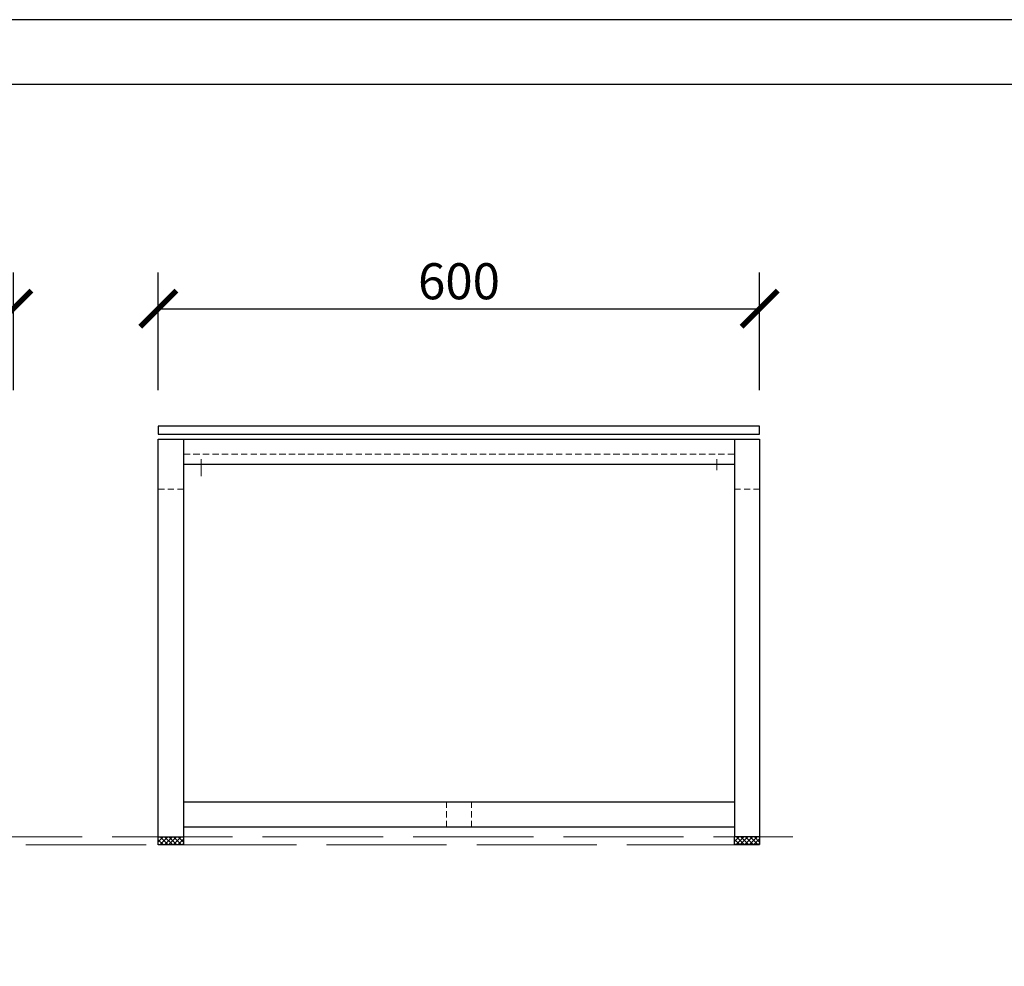
# Model space of a CAD drawing. Units: inches. Extents: x 0 to 5346, y 0 to 3780.
# Drawn here: x 2524 to 3507, y 2835 to 3780 of the extents above; entities that cross this region are included whole.
import ezdxf

# ---------------------------------------------------------------- set-up
doc = ezdxf.new("R2010")
doc.units = ezdxf.units.IN
doc.header["$MEASUREMENT"] = 0
doc.layers.get('Defpoints').update_dxf_attribs({"color": 251})
for name, color, linetype in [('PDF_0', 7, 'Continuous'), ('PDF_5', 6, 'Continuous'), ('PDF_尺寸线', 5, 'Continuous'), ('PDF_虚线', 1, 'Continuous')]:
    doc.layers.add(name, color=color, linetype=linetype)
doc.styles.add('Text_Std', font='arial.ttf')
doc.dimstyles.new('Dim_Std', dxfattribs={"dimscale": 18, "dimtxt": 2, "dimasz": 2, "dimexe": 2, "dimexo": 2, "dimgap": 0.5, "dimtad": 1, "dimdec": 0, "dimzin": 0, "dimdsep": 46, "dimtxsty": 'Text_Std', "dimblk": 'ARCHTICK', "dimcen": 0.09, "dimclrd": 256, "dimclre": 256, "dimclrt": 256, "dimadec": 0, "dimazin": 0, "dimtfac": 1, "dimtdec": 0, "dimtmove": 2, "dimatfit": 3, "dimldrblk": 'CLOSEDBLANK', "dimfxl": 1, "dimtolj": 1, "dimtzin": 0, "dimlwd": -1, "dimlwe": -1, "dimarcsym": 1})

# ---------------------------------------------------------------- blocks, each defined once
blk = doc.blocks.new('_ArchTick')
at = {"color": 0, "linetype": 'ByBlock', "const_width": 0.15}
blk.add_lwpolyline([(-0.5, -0.5), (0.5, 0.5)], dxfattribs=at)
blk = doc.blocks.new('*D30')
at = {"transparency": 16777216}
for p, q in [((1317.91, 3410.27), (1317.91, 3527.5)), ((2517.86, 3410.27), (2517.86, 3527.5)), ((1317.91, 3491.5), (2517.86, 3491.5))]:
    blk.add_line(p, q, dxfattribs=at)
at = {"layer": 'Defpoints', "color": 0, "transparency": 16777216}
for p in [(2517.86, 3491.5), (1317.91, 3374.27), (2517.86, 3374.27)]:
    blk.add_point(p, dxfattribs=at)
at = {"transparency": 16777216, "xscale": 36, "yscale": 36, "zscale": 36, "rotation": 180}
blk.add_blockref('_ArchTick', (1317.91, 3491.5), dxfattribs=at)
at = {"transparency": 16777216, "xscale": 36, "yscale": 36, "zscale": 36}
blk.add_blockref('_ArchTick', (2517.86, 3491.5), dxfattribs=at)
at = {"transparency": 16777216, "insert": (1917.89, 3518.88), "char_height": 36, "attachment_point": 5, "style": 'Text_Std'}
blk.add_mtext('\\A1;1200', dxfattribs=at)
blk = doc.blocks.new('_ClosedBlank')
at = {"color": 0, "linetype": 'ByBlock', "lineweight": -2}
for p, q in [((-1, 0.167), (0, 0)), ((-1, 0.167), (-1, -0.167)), ((0, 0), (-1, -0.167))]:
    blk.add_line(p, q, dxfattribs=at)
blk = doc.blocks.new('*D33')
at = {"transparency": 16777216}
for p, q in [((2662.5, 3410.27), (2662.5, 3527.5)), ((3262.66, 3410.27), (3262.66, 3527.5)), ((2662.5, 3491.5), (3262.66, 3491.5))]:
    blk.add_line(p, q, dxfattribs=at)
at = {"layer": 'Defpoints', "color": 0, "transparency": 16777216}
for p in [(3262.66, 3491.5), (2662.5, 3374.27), (3262.66, 3374.27)]:
    blk.add_point(p, dxfattribs=at)
at = {"transparency": 16777216, "xscale": 36, "yscale": 36, "zscale": 36, "rotation": 180}
blk.add_blockref('_ArchTick', (2662.5, 3491.5), dxfattribs=at)
at = {"transparency": 16777216, "xscale": 36, "yscale": 36, "zscale": 36}
blk.add_blockref('_ArchTick', (3262.66, 3491.5), dxfattribs=at)
at = {"transparency": 16777216, "insert": (2962.58, 3518.88), "char_height": 36, "attachment_point": 5, "style": 'Text_Std'}
blk.add_mtext('\\A1;600', dxfattribs=at)

msp = doc.modelspace()

# ---------------------------------------------------------------- linework, layer by layer
at = {"layer": 'Defpoints'}
for points in [[(0, 0), (5346, 0), (5346, 3780), (0, 3780)], [(5301, 3715.22), (45, 3715.22), (45, 557.99), (5301, 557.99)]]:
    msp.add_lwpolyline(points, close=True, dxfattribs=at)
at = {"layer": 'PDF_0', "lineweight": 25}
for points in [[(2662.5, 3366.3), (3262.66, 3366.3), (3262.66, 3374.27), (2662.5, 3374.27)], [(2662.5, 2964.29), (2687.55, 2964.29), (2687.55, 2956.32), (2662.5, 2956.32)], [(3237.61, 2964.67), (3262.66, 2964.67), (3262.66, 2956.7), (3237.61, 2956.7)]]:
    msp.add_lwpolyline(points, close=True, dxfattribs=at)
for points in [[(2662.5, 2964.29), (2662.5, 3361.37), (3262.66, 3361.37), (3262.66, 2964.67)], [(2687.55, 3361.37), (2687.55, 2964.29)], [(3237.61, 3361.37), (3237.61, 2964.67)], [(2687.55, 3336.31), (3237.61, 3336.31)], [(2687.55, 2999.22), (3237.61, 2999.22)], [(2687.55, 2974.16), (3237.61, 2974.16)]]:
    msp.add_lwpolyline(points, dxfattribs=at)
at = {"layer": 'PDF_5', "color": 3, "lineweight": 13}
for points in [[(2705.39, 3341.25), (2705.39, 3324.16)], [(3219.77, 3341.25), (3219.77, 3330.24)]]:
    msp.add_lwpolyline(points, dxfattribs=at)
at = {"layer": 'PDF_5', "lineweight": 18}
for points in [[(2466.62, 2964.29), (2586.57, 2964.29)], [(2616.56, 2964.29), (2736.52, 2964.29)], [(2766.51, 2964.29), (2886.85, 2964.29)], [(2916.84, 2964.29), (3036.79, 2964.29)], [(3066.78, 2964.29), (3186.74, 2964.29)], [(3216.73, 2964.29), (3295.69, 2964.29)], [(2530.39, 2956.32), (2650.35, 2956.32)], [(2680.34, 2956.32), (2800.29, 2956.32)], [(2830.28, 2956.32), (2950.24, 2956.32)], [(2980.23, 2956.32), (3100.19, 2956.32)], [(3130.18, 2956.32), (3262.66, 2956.32)]]:
    msp.add_lwpolyline(points, dxfattribs=at)
at = {"layer": 'PDF_尺寸线', "lineweight": 18}
for points in [[(2662.5, 2963.91), (2662.87, 2964.29)], [(2662.5, 2959.36), (2667.43, 2964.29)], [(2667.81, 2956.32), (2662.5, 2961.26)], [(2664.01, 2956.32), (2671.99, 2964.29)], [(2672.37, 2956.32), (2664.39, 2964.29)], [(2668.57, 2956.32), (2676.54, 2964.29)], [(2676.92, 2956.32), (2668.57, 2964.29)], [(2672.74, 2956.32), (2680.72, 2964.29)], [(2681.1, 2956.32), (2673.12, 2964.29)], [(2677.3, 2956.32), (2685.27, 2964.29)], [(2685.65, 2956.32), (2677.68, 2964.29)], [(2681.86, 2956.32), (2687.55, 2962.02)], [(2687.55, 2958.98), (2682.24, 2964.29)], [(2687.55, 2963.53), (2686.79, 2964.29)], [(3237.61, 2964.29), (3237.99, 2964.67)], [(3237.61, 2959.74), (3242.54, 2964.67)], [(3242.92, 2956.7), (3237.61, 2961.64)], [(3239.13, 2956.7), (3247.1, 2964.67)], [(3247.1, 2956.7), (3239.13, 2964.67)], [(3243.3, 2956.7), (3251.27, 2964.67)], [(3251.65, 2956.7), (3243.68, 2964.67)], [(3247.86, 2956.7), (3255.83, 2964.67)], [(3256.21, 2956.7), (3248.24, 2964.67)], [(3252.41, 2956.7), (3260.38, 2964.67)], [(3260.76, 2956.7), (3252.79, 2964.67)], [(3256.97, 2956.7), (3262.66, 2962.39)], [(3262.66, 2958.98), (3257.35, 2964.67)], [(3262.66, 2963.53), (3261.9, 2964.67)], [(2663.25, 2956.32), (2662.5, 2957.08)], [(2686.41, 2956.32), (2687.55, 2957.46)], [(3238.37, 2956.7), (3237.61, 2957.08)], [(3261.52, 2956.7), (3262.66, 2957.84)]]:
    msp.add_lwpolyline(points, dxfattribs=at)
at = {"layer": 'PDF_虚线', "lineweight": 18}
for points in [[(2662.5, 3356.81), (2662.5, 3361.37), (2668.57, 3361.37)], [(2671.99, 3361.37), (2678.06, 3361.37)], [(2681.48, 3361.37), (2687.55, 3361.37)], [(3243.68, 3361.37), (3237.61, 3361.37)], [(3253.17, 3361.37), (3247.1, 3361.37)], [(3262.66, 3356.81), (3262.66, 3361.37), (3256.59, 3361.37)], [(2662.5, 3347.32), (2662.5, 3353.77)], [(3262.66, 3347.32), (3262.66, 3353.77)], [(2662.5, 3337.83), (2662.5, 3344.28)], [(2687.55, 3346.18), (2694.38, 3346.18)], [(2697.42, 3346.18), (2703.87, 3346.18)], [(2706.91, 3346.18), (2713.36, 3346.18)], [(2716.4, 3346.18), (2722.85, 3346.18)], [(2725.89, 3346.18), (2732.34, 3346.18)], [(2735.38, 3346.18), (2741.83, 3346.18)], [(2745.25, 3346.18), (2751.32, 3346.18)], [(2754.74, 3346.18), (2760.81, 3346.18)], [(2764.23, 3346.18), (2770.31, 3346.18)], [(2773.72, 3346.18), (2780.17, 3346.18)], [(2783.21, 3346.18), (2789.67, 3346.18)], [(2792.7, 3346.18), (2799.16, 3346.18)], [(2802.19, 3346.18), (2808.65, 3346.18)], [(2811.68, 3346.18), (2818.14, 3346.18)], [(2821.17, 3346.18), (2827.63, 3346.18)], [(2830.66, 3346.18), (2837.12, 3346.18)], [(2840.15, 3346.18), (2846.61, 3346.18)], [(2850.02, 3346.18), (2856.1, 3346.18)], [(2859.51, 3346.18), (2865.59, 3346.18)], [(2869, 3346.18), (2875.46, 3346.18)], [(2878.49, 3346.18), (2884.95, 3346.18)], [(2887.98, 3346.18), (2894.44, 3346.18)], [(2897.47, 3346.18), (2903.93, 3346.18)], [(2906.97, 3346.18), (2913.42, 3346.18)], [(2916.46, 3346.18), (2922.91, 3346.18)], [(2925.95, 3346.18), (2932.4, 3346.18)], [(2935.44, 3346.18), (2941.89, 3346.18)], [(2945.31, 3346.18), (2951.38, 3346.18)], [(2954.8, 3346.18), (2960.87, 3346.18)], [(2964.29, 3346.18), (2970.36, 3346.18)], [(2973.78, 3346.18), (2980.23, 3346.18)], [(2983.27, 3346.18), (2989.72, 3346.18)], [(2992.76, 3346.18), (2999.21, 3346.18)], [(3002.25, 3346.18), (3008.7, 3346.18)], [(3011.74, 3346.18), (3018.19, 3346.18)], [(3021.23, 3346.18), (3027.68, 3346.18)], [(3030.72, 3346.18), (3037.17, 3346.18)], [(3040.21, 3346.18), (3046.66, 3346.18)], [(3050.08, 3346.18), (3056.15, 3346.18)], [(3059.57, 3346.18), (3065.64, 3346.18)], [(3069.06, 3346.18), (3075.13, 3346.18)], [(3078.55, 3346.18), (3085, 3346.18)], [(3088.04, 3346.18), (3094.49, 3346.18)], [(3097.53, 3346.18), (3103.98, 3346.18)], [(3107.02, 3346.18), (3113.47, 3346.18)], [(3116.51, 3346.18), (3122.96, 3346.18)], [(3126, 3346.18), (3132.45, 3346.18)], [(3135.49, 3346.18), (3141.94, 3346.18)], [(3144.98, 3346.18), (3151.44, 3346.18)], [(3154.85, 3346.18), (3160.93, 3346.18)], [(3164.34, 3346.18), (3170.42, 3346.18)], [(3173.83, 3346.18), (3179.91, 3346.18)], [(3183.32, 3346.18), (3189.78, 3346.18)], [(3192.81, 3346.18), (3199.27, 3346.18)], [(3202.3, 3346.18), (3208.76, 3346.18)], [(3211.79, 3346.18), (3218.25, 3346.18)], [(3221.28, 3346.18), (3227.74, 3346.18)], [(3230.77, 3346.18), (3237.61, 3346.18)], [(3262.66, 3337.83), (3262.66, 3344.28)], [(2662.5, 3328.34), (2662.5, 3334.79)], [(3262.66, 3328.34), (3262.66, 3334.79)], [(2662.5, 3318.85), (2662.5, 3324.92)], [(3262.66, 3318.85), (3262.66, 3324.92)], [(2668.57, 3311.26), (2662.5, 3311.26), (2662.5, 3315.43)], [(3256.59, 3311.26), (3262.66, 3311.26), (3262.66, 3315.43)], [(2678.06, 3311.26), (2671.99, 3311.26)], [(2687.55, 3311.26), (2681.48, 3311.26)], [(3237.61, 3311.26), (3243.68, 3311.26)], [(3247.1, 3311.26), (3253.17, 3311.26)], [(2950.24, 2993.14), (2950.24, 2999.22), (2956.31, 2999.22)], [(2959.35, 2999.22), (2965.8, 2999.22)], [(2968.84, 2999.22), (2974.92, 2999.22), (2974.92, 2993.14)], [(2950.24, 2983.65), (2950.24, 2989.73)], [(2974.92, 2989.73), (2974.92, 2983.65)], [(2956.31, 2974.16), (2950.24, 2974.16), (2950.24, 2980.24)], [(2974.92, 2980.24), (2974.92, 2974.16), (2968.84, 2974.16)], [(2965.8, 2974.16), (2959.35, 2974.16)]]:
    msp.add_lwpolyline(points, dxfattribs=at)

# ---------------------------------------------------------------- dimensions: what is measured, and where the dimension line sits
for base, p1, p2, picture, middle in [((2517.86, 3491.5), (1317.91, 3374.27), (2517.86, 3374.27), '*D30', (1917.89, 3518.88)), ((3262.66, 3491.5), (2662.5, 3374.27), (3262.66, 3374.27), '*D33', (2962.58, 3518.88))]:
    dim = msp.add_linear_dim(base=base, p1=p1, p2=p2, dimstyle='Dim_Std')
    dim.commit()
    dim.dimension.update_dxf_attribs({"geometry": picture, "text_midpoint": middle})

doc.saveas('drawing.dxf')
